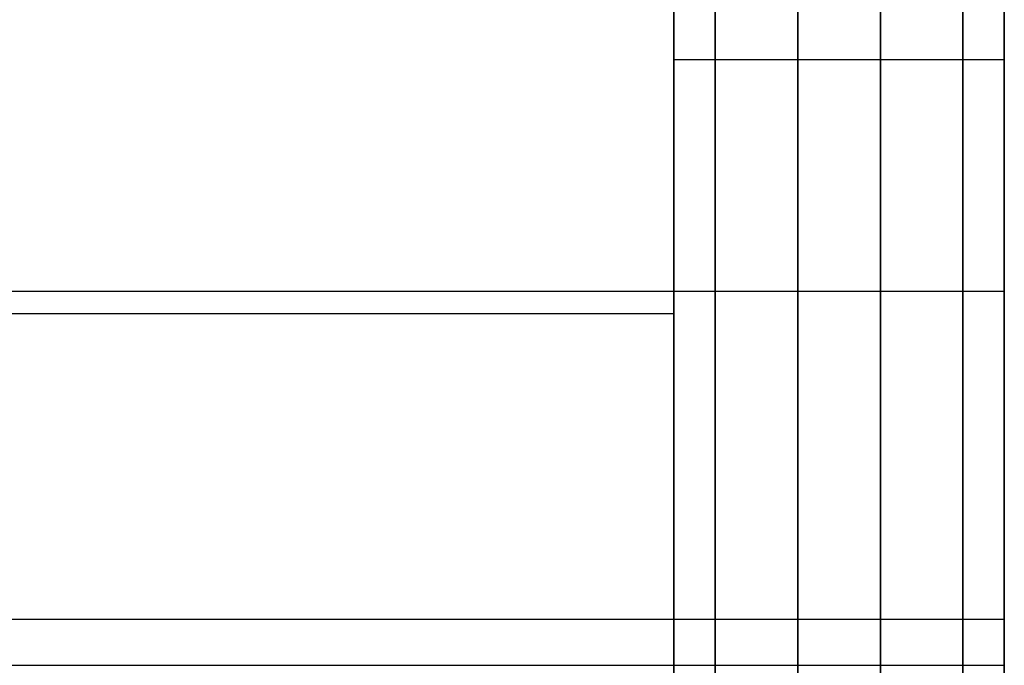
# Model space of a CAD drawing. Units: millimetres. Extents: x -622 to 79, y 585 to 750.
# Drawn here: x 34 to 79, y 640 to 670 of the extents above; entities that cross this region are included whole.
import ezdxf

# ---------------------------------------------------------------- set-up
doc = ezdxf.new("R2010")
doc.units = ezdxf.units.MM
doc.header["$MEASUREMENT"] = 0
doc.layers.get('0').update_dxf_attribs({"color": 8, "linetype": 'CONTINUOUS'})

# ---------------------------------------------------------------- blocks, each defined once
blk = doc.blocks.new('sgBrepBlock__283346336')
at = {"color": 0}
blk.add_line((-350.5, 55), (350.5, 55), dxfattribs=at)
blk.add_polyline3d([(350.5, 85.037, -27.383), (350.5, 83.347, -27.487), (350.5, 81.653, -27.487), (350.5, 79.963, -27.383), (350.5, 78.282, -27.175), (350.5, 76.617, -26.863), (350.5, 74.974, -26.45), (350.5, 73.36, -25.937), (350.5, 71.781, -25.325), (350.5, 70.242, -24.617), (350.5, 68.75, -23.816), (350.5, 67.31, -22.924), (350.5, 65.928, -21.945), (350.5, 64.608, -20.884), (350.5, 63.356, -19.743), (350.5, 62.177, -18.527), (350.5, 61.075, -17.24), (350.5, 60.055, -15.889), (350.5, 59.119, -14.477), (350.5, 58.272, -13.01), (350.5, 57.517, -11.494), (350.5, 56.857, -9.934), (350.5, 56.294, -8.337), (350.5, 55.831, -6.708), (350.5, 55.468, -5.053), (350.5, 55.208, -3.379), (350.5, 55, 0)], dxfattribs=at)
for points in [[(-350.5, 71.976, -25.407), (350.5, 71.976, -25.407)], [(-350.5, 57.093, -10.524), (350.5, 57.093, -10.524)]]:
    blk.add_spline(points, degree=3, dxfattribs=at)
at = {"color": 0, "invisible_edges": 15}
for points in [[(350.5, 79.963, -27.383), (-350.5, 79.963, -27.383), (-350.5, 85.037, -27.383)], [(350.5, 85.037, -27.383), (350.5, 79.963, -27.383), (-350.5, 85.037, -27.383)], [(350.5, 74.974, -26.45), (-350.5, 74.974, -26.45), (-350.5, 79.963, -27.383)], [(350.5, 79.963, -27.383), (350.5, 74.974, -26.45), (-350.5, 79.963, -27.383)], [(350.5, 74.974, -26.45), (-350.5, 70.242, -24.617), (-350.5, 74.974, -26.45)], [(350.5, 74.974, -26.45), (350.5, 70.242, -24.617), (-350.5, 70.242, -24.617)], [(350.5, 65.928, -21.945), (-350.5, 65.928, -21.945), (-350.5, 70.242, -24.617)], [(350.5, 70.242, -24.617), (350.5, 65.928, -21.945), (-350.5, 70.242, -24.617)], [(350.5, 62.177, -18.527), (-350.5, 62.177, -18.527), (-350.5, 65.928, -21.945)], [(350.5, 65.928, -21.945), (350.5, 62.177, -18.527), (-350.5, 65.928, -21.945)], [(350.5, 59.119, -14.477), (-350.5, 59.119, -14.477), (-350.5, 62.177, -18.527)], [(350.5, 62.177, -18.527), (350.5, 59.119, -14.477), (-350.5, 62.177, -18.527)], [(350.5, 56.857, -9.934), (-350.5, 56.857, -9.934), (-350.5, 59.119, -14.477)], [(350.5, 59.119, -14.477), (350.5, 56.857, -9.934), (-350.5, 59.119, -14.477)], [(350.5, 55.468, -5.053), (-350.5, 55.468, -5.053), (-350.5, 56.857, -9.934)], [(350.5, 56.857, -9.934), (350.5, 55.468, -5.053), (-350.5, 56.857, -9.934)], [(350.5, 55), (-350.5, 55), (-350.5, 55.468, -5.053)], [(350.5, 55.468, -5.053), (350.5, 55), (-350.5, 55.468, -5.053)]]:
    blk.add_3dface(points, dxfattribs=at)
blk = doc.blocks.new('sgBrepBlock__283355840')
at = {"color": 0}
blk.add_polyline3d([(335.5, 54.386, 10.891), (335.5, 55.11, 12.602), (335.5, 55.937, 14.264), (335.5, 56.866, 15.872), (335.5, 57.892, 17.42), (335.5, 59.011, 18.902), (335.5, 60.219, 20.312), (335.5, 61.512, 21.645), (335.5, 62.884, 22.896), (335.5, 64.331, 24.06), (335.5, 65.846, 25.133), (335.5, 67.425, 26.111), (335.5, 69.061, 26.989), (335.5, 70.748, 27.765), (335.5, 72.48, 28.436), (335.5, 74.249, 28.999), (335.5, 76.05, 29.452), (335.5, 77.875, 29.793), (335.5, 79.718, 30.021), (335.5, 81.572, 30.136), (335.5, 83.428, 30.136), (335.5, 85.282, 30.021)], dxfattribs=at)
blk.add_spline([(-335.5, 70.962, 27.855), (335.5, 70.962, 27.855)], degree=3, dxfattribs=at)
at = {"color": 0, "invisible_edges": 15}
for points in [[(335.5, 79.718, 30.021), (-335.5, 85.282, 30.021), (-335.5, 79.718, 30.021)], [(335.5, 79.718, 30.021), (335.5, 85.282, 30.021), (-335.5, 85.282, 30.021)], [(335.5, 74.249, 28.999), (-335.5, 79.718, 30.021), (-335.5, 74.249, 28.999)], [(335.5, 74.249, 28.999), (335.5, 79.718, 30.021), (-335.5, 79.718, 30.021)], [(335.5, 69.061, 26.989), (-335.5, 74.249, 28.999), (-335.5, 69.061, 26.989)], [(335.5, 69.061, 26.989), (335.5, 74.249, 28.999), (-335.5, 74.249, 28.999)], [(335.5, 64.331, 24.06), (-335.5, 69.061, 26.989), (-335.5, 64.331, 24.06)], [(335.5, 64.331, 24.06), (335.5, 69.061, 26.989), (-335.5, 69.061, 26.989)], [(335.5, 60.219, 20.312), (-335.5, 64.331, 24.06), (-335.5, 60.219, 20.312)], [(335.5, 60.219, 20.312), (335.5, 64.331, 24.06), (-335.5, 64.331, 24.06)], [(335.5, 56.866, 15.872), (-335.5, 60.219, 20.312), (-335.5, 56.866, 15.872)], [(335.5, 56.866, 15.872), (335.5, 60.219, 20.312), (-335.5, 60.219, 20.312)], [(335.5, 54.386, 10.891), (-335.5, 56.866, 15.872), (-335.5, 54.386, 10.891)], [(335.5, 54.386, 10.891), (335.5, 56.866, 15.872), (-335.5, 56.866, 15.872)]]:
    blk.add_3dface(points, dxfattribs=at)
blk = doc.blocks.new('sgBrepBlock__283348096')
at = {"color": 0}
for p, q in [((335.5, 82.5, 82.5), (350.5, 82.5, 82.5)), ((335.5, 82.5, -82.5), (350.5, 82.5, -82.5))]:
    blk.add_line(p, q, dxfattribs=at)
for points in [[(335.5, 82.5, 82.5), (335.5, 87.579, 82.344), (335.5, 92.638, 81.875), (335.5, 97.659, 81.095), (335.5, 102.623, 80.008), (335.5, 107.51, 78.618), (335.5, 112.302, 76.929), (335.5, 116.982, 74.948), (335.5, 121.53, 72.684), (335.5, 125.931, 70.143), (335.5, 130.166, 67.336)], [(335.5, 130.166, -67.336), (335.5, 125.931, -70.143), (335.5, 121.53, -72.684), (335.5, 116.982, -74.948), (335.5, 112.302, -76.929), (335.5, 107.51, -78.618), (335.5, 102.623, -80.008), (335.5, 97.659, -81.095), (335.5, 92.638, -81.875), (335.5, 82.5, -82.5)], [(350.5, 82.5, 82.5), (350.5, 87.579, 82.344), (350.5, 92.638, 81.875), (350.5, 97.659, 81.095), (350.5, 102.623, 80.008), (350.5, 107.51, 78.618), (350.5, 112.302, 76.929), (350.5, 116.982, 74.948), (350.5, 121.53, 72.684), (350.5, 125.931, 70.143), (350.5, 130.166, 67.336)], [(350.5, 130.166, -67.336), (350.5, 125.931, -70.143), (350.5, 121.53, -72.684), (350.5, 116.982, -74.948), (350.5, 112.302, -76.929), (350.5, 107.51, -78.618), (350.5, 102.623, -80.008), (350.5, 97.659, -81.095), (350.5, 92.638, -81.875), (350.5, 82.5, -82.5)]]:
    blk.add_polyline3d(points, dxfattribs=at)
for points in [[(337.375, 82.5, -82.5), (337.375, 87.579, -82.344), (337.375, 92.638, -81.875), (337.375, 97.659, -81.095), (337.375, 102.623, -80.008), (337.375, 107.51, -78.618), (337.375, 112.302, -76.929), (337.375, 116.982, -74.948), (337.375, 121.53, -72.684), (337.375, 125.931, -70.143), (337.375, 130.166, -67.336), (337.375, 134.221, -64.274), (337.375, 138.08, -60.968), (337.375, 141.728, -57.431), (337.375, 145.151, -53.676), (337.375, 148.336, -49.717), (337.375, 151.272, -45.57), (337.375, 153.947, -41.25), (337.375, 156.351, -36.773), (337.375, 158.475, -32.157), (337.375, 160.31, -27.419), (337.375, 161.851, -22.577), (337.375, 163.09, -17.649), (337.375, 164.024, -12.655), (337.375, 164.648, -7.612), (337.375, 164.961, -2.541), (337.375, 164.961, 2.541), (337.375, 164.648, 7.612), (337.375, 164.024, 12.655), (337.375, 163.09, 17.649), (337.375, 161.851, 22.577), (337.375, 160.31, 27.419), (337.375, 158.475, 32.157), (337.375, 156.351, 36.773), (337.375, 153.947, 41.25), (337.375, 151.272, 45.57), (337.375, 148.336, 49.717), (337.375, 145.151, 53.676), (337.375, 141.728, 57.431), (337.375, 138.08, 60.968), (337.375, 134.221, 64.274), (337.375, 130.166, 67.336), (337.375, 125.931, 70.143), (337.375, 121.53, 72.684), (337.375, 116.982, 74.948), (337.375, 112.302, 76.929), (337.375, 107.51, 78.618), (337.375, 102.623, 80.008), (337.375, 97.659, 81.095), (337.375, 92.638, 81.875), (337.375, 82.5, 82.5)], [(341.125, 82.5, -82.5), (341.125, 87.579, -82.344), (341.125, 92.638, -81.875), (341.125, 97.659, -81.095), (341.125, 102.623, -80.008), (341.125, 107.51, -78.618), (341.125, 112.302, -76.929), (341.125, 116.982, -74.948), (341.125, 121.53, -72.684), (341.125, 125.931, -70.143), (341.125, 130.166, -67.336), (341.125, 134.221, -64.274), (341.125, 138.08, -60.968), (341.125, 141.728, -57.431), (341.125, 145.151, -53.676), (341.125, 148.336, -49.717), (341.125, 151.272, -45.57), (341.125, 153.947, -41.25), (341.125, 156.351, -36.773), (341.125, 158.475, -32.157), (341.125, 160.31, -27.419), (341.125, 161.851, -22.577), (341.125, 163.09, -17.649), (341.125, 164.024, -12.655), (341.125, 164.648, -7.612), (341.125, 164.961, -2.541), (341.125, 164.961, 2.541), (341.125, 164.648, 7.612), (341.125, 164.024, 12.655), (341.125, 163.09, 17.649), (341.125, 161.851, 22.577), (341.125, 160.31, 27.419), (341.125, 158.475, 32.157), (341.125, 156.351, 36.773), (341.125, 153.947, 41.25), (341.125, 151.272, 45.57), (341.125, 148.336, 49.717), (341.125, 145.151, 53.676), (341.125, 141.728, 57.431), (341.125, 138.08, 60.968), (341.125, 134.221, 64.274), (341.125, 130.166, 67.336), (341.125, 125.931, 70.143), (341.125, 121.53, 72.684), (341.125, 116.982, 74.948), (341.125, 112.302, 76.929), (341.125, 107.51, 78.618), (341.125, 102.623, 80.008), (341.125, 97.659, 81.095), (341.125, 92.638, 81.875), (341.125, 82.5, 82.5)], [(344.875, 82.5, -82.5), (344.875, 87.579, -82.344), (344.875, 92.638, -81.875), (344.875, 97.659, -81.095), (344.875, 102.623, -80.008), (344.875, 107.51, -78.618), (344.875, 112.302, -76.929), (344.875, 116.982, -74.948), (344.875, 121.53, -72.684), (344.875, 125.931, -70.143), (344.875, 130.166, -67.336), (344.875, 134.221, -64.274), (344.875, 138.08, -60.968), (344.875, 141.728, -57.431), (344.875, 145.151, -53.676), (344.875, 148.336, -49.717), (344.875, 151.272, -45.57), (344.875, 153.947, -41.25), (344.875, 156.351, -36.773), (344.875, 158.475, -32.157), (344.875, 160.31, -27.419), (344.875, 161.851, -22.577), (344.875, 163.09, -17.649), (344.875, 164.024, -12.655), (344.875, 164.648, -7.612), (344.875, 164.961, -2.541), (344.875, 164.961, 2.541), (344.875, 164.648, 7.612), (344.875, 164.024, 12.655), (344.875, 163.09, 17.649), (344.875, 161.851, 22.577), (344.875, 160.31, 27.419), (344.875, 158.475, 32.157), (344.875, 156.351, 36.773), (344.875, 153.947, 41.25), (344.875, 151.272, 45.57), (344.875, 148.336, 49.717), (344.875, 145.151, 53.676), (344.875, 141.728, 57.431), (344.875, 138.08, 60.968), (344.875, 134.221, 64.274), (344.875, 130.166, 67.336), (344.875, 125.931, 70.143), (344.875, 121.53, 72.684), (344.875, 116.982, 74.948), (344.875, 112.302, 76.929), (344.875, 107.51, 78.618), (344.875, 102.623, 80.008), (344.875, 97.659, 81.095), (344.875, 92.638, 81.875), (344.875, 82.5, 82.5)], [(348.625, 82.5, -82.5), (348.625, 87.579, -82.344), (348.625, 92.638, -81.875), (348.625, 97.659, -81.095), (348.625, 102.623, -80.008), (348.625, 107.51, -78.618), (348.625, 112.302, -76.929), (348.625, 116.982, -74.948), (348.625, 121.53, -72.684), (348.625, 125.931, -70.143), (348.625, 130.166, -67.336), (348.625, 134.221, -64.274), (348.625, 138.08, -60.968), (348.625, 141.728, -57.431), (348.625, 145.151, -53.676), (348.625, 148.336, -49.717), (348.625, 151.272, -45.57), (348.625, 153.947, -41.25), (348.625, 156.351, -36.773), (348.625, 158.475, -32.157), (348.625, 160.31, -27.419), (348.625, 161.851, -22.577), (348.625, 163.09, -17.649), (348.625, 164.024, -12.655), (348.625, 164.648, -7.612), (348.625, 164.961, -2.541), (348.625, 164.961, 2.541), (348.625, 164.648, 7.612), (348.625, 164.024, 12.655), (348.625, 163.09, 17.649), (348.625, 161.851, 22.577), (348.625, 160.31, 27.419), (348.625, 158.475, 32.157), (348.625, 156.351, 36.773), (348.625, 153.947, 41.25), (348.625, 151.272, 45.57), (348.625, 148.336, 49.717), (348.625, 145.151, 53.676), (348.625, 141.728, 57.431), (348.625, 138.08, 60.968), (348.625, 134.221, 64.274), (348.625, 130.166, 67.336), (348.625, 125.931, 70.143), (348.625, 121.53, 72.684), (348.625, 116.982, 74.948), (348.625, 112.302, 76.929), (348.625, 107.51, 78.618), (348.625, 102.623, 80.008), (348.625, 97.659, 81.095), (348.625, 92.638, 81.875), (348.625, 82.5, 82.5)]]:
    blk.add_spline(points, degree=3, dxfattribs=at)
at = {"color": 0, "invisible_edges": 15}
for points in [[(350.5, 97.659, -81.095), (335.5, 82.5, -82.5), (335.5, 97.659, -81.095)], [(350.5, 97.659, -81.095), (350.5, 82.5, -82.5), (335.5, 82.5, -82.5)], [(350.5, 82.5, 82.5), (335.5, 97.659, 81.095), (335.5, 82.5, 82.5)], [(350.5, 82.5, 82.5), (350.5, 97.659, 81.095), (335.5, 97.659, 81.095)]]:
    blk.add_3dface(points, dxfattribs=at)
blk = doc.blocks.new('sgBrepBlock__283356896')
at = {"color": 0}
for points in [[(350.5, 82.5, 82.5), (350.5, 87.579, 82.344), (350.5, 92.638, 81.875), (350.5, 97.659, 81.095), (350.5, 102.623, 80.008), (350.5, 107.51, 78.618), (350.5, 112.302, 76.929), (350.5, 116.982, 74.948), (350.5, 121.53, 72.684), (350.5, 125.931, 70.143), (350.5, 130.166, 67.336)], [(350.5, 130.166, -67.336), (350.5, 125.931, -70.143), (350.5, 121.53, -72.684), (350.5, 116.982, -74.948), (350.5, 112.302, -76.929), (350.5, 107.51, -78.618), (350.5, 102.623, -80.008), (350.5, 97.659, -81.095), (350.5, 92.638, -81.875), (350.5, 82.5, -82.5)], [(350.5, 85.037, -27.383), (350.5, 83.347, -27.487), (350.5, 81.653, -27.487), (350.5, 79.963, -27.383), (350.5, 78.282, -27.175), (350.5, 76.617, -26.863), (350.5, 74.974, -26.45), (350.5, 73.36, -25.937), (350.5, 71.781, -25.325), (350.5, 70.242, -24.617), (350.5, 68.75, -23.816), (350.5, 67.31, -22.924), (350.5, 65.928, -21.945), (350.5, 64.608, -20.884), (350.5, 63.356, -19.743), (350.5, 62.177, -18.527), (350.5, 61.075, -17.24), (350.5, 60.055, -15.889), (350.5, 59.119, -14.477), (350.5, 58.272, -13.01), (350.5, 57.517, -11.494), (350.5, 56.857, -9.934), (350.5, 56.294, -8.337), (350.5, 55.831, -6.708), (350.5, 55.468, -5.053), (350.5, 55.208, -3.379), (350.5, 55, 0)], [(350.5, 55, 0), (350.5, 55.052, 1.693), (350.5, 55.208, 3.379), (350.5, 55.468, 5.053), (350.5, 55.831, 6.708), (350.5, 56.294, 8.337), (350.5, 56.857, 9.934), (350.5, 57.517, 11.494), (350.5, 58.272, 13.01), (350.5, 59.119, 14.477), (350.5, 60.055, 15.889), (350.5, 61.075, 17.24), (350.5, 62.177, 18.527), (350.5, 63.356, 19.743), (350.5, 64.608, 20.884), (350.5, 65.928, 21.945), (350.5, 67.31, 22.924), (350.5, 68.75, 23.816), (350.5, 70.242, 24.617), (350.5, 71.781, 25.325), (350.5, 73.36, 25.937), (350.5, 74.974, 26.45), (350.5, 76.617, 26.863), (350.5, 78.282, 27.175), (350.5, 79.963, 27.383), (350.5, 81.653, 27.487), (350.5, 83.347, 27.487), (350.5, 85.037, 27.383)], [(350.5, 82.5, -82.5), (350.5, 77.421, -82.344), (350.5, 72.362, -81.875), (350.5, 67.341, -81.095), (350.5, 62.377, -80.008), (350.5, 57.49, -78.618), (350.5, 52.698, -76.929)], [(350.5, 52.698, 76.929), (350.5, 57.49, 78.618), (350.5, 62.377, 80.008), (350.5, 67.341, 81.095), (350.5, 72.362, 81.875), (350.5, 82.5, 82.5)]]:
    blk.add_polyline3d(points, dxfattribs=at)
at = {"color": 0, "invisible_edges": 15}
for points in [[(350.5, 82.5, 82.5), (350.5, 97.659, 81.095), (350.5, 85.037, 27.383)], [(350.5, 85.037, -27.383), (350.5, 97.659, -81.095), (350.5, 82.5, -82.5)], [(350.5, 82.5, 82.5), (350.5, 85.037, 27.383), (350.5, 79.963, 27.383)], [(350.5, 79.963, -27.383), (350.5, 85.037, -27.383), (350.5, 82.5, -82.5)], [(350.5, 67.341, 81.095), (350.5, 82.5, 82.5), (350.5, 79.963, 27.383)], [(350.5, 79.963, -27.383), (350.5, 82.5, -82.5), (350.5, 67.341, -81.095)], [(350.5, 47.153, 45.848), (350.5, 79.963, 27.383), (350.5, 74.974, 26.45)], [(350.5, 67.341, 81.095), (350.5, 79.963, 27.383), (350.5, 47.153, 45.848)], [(350.5, 47.153, -45.848), (350.5, 79.963, -27.383), (350.5, 67.341, -81.095)], [(350.5, 47.153, -45.848), (350.5, 74.974, -26.45), (350.5, 79.963, -27.383)], [(350.5, 47.306, 44.194), (350.5, 74.974, 26.45), (350.5, 70.242, 24.617)], [(350.5, 47.153, 45.848), (350.5, 74.974, 26.45), (350.5, 47.306, 44.194)], [(350.5, 47.306, -44.194), (350.5, 74.974, -26.45), (350.5, 47.153, -45.848)], [(350.5, 47.306, -44.194), (350.5, 70.242, -24.617), (350.5, 74.974, -26.45)], [(350.5, 46.698, 40.943), (350.5, 70.242, 24.617), (350.5, 65.928, 21.945)], [(350.5, 47.153, 42.54), (350.5, 70.242, 24.617), (350.5, 46.698, 40.943)], [(350.5, 47.306, 44.194), (350.5, 70.242, 24.617), (350.5, 47.153, 42.54)], [(350.5, 47.153, -42.54), (350.5, 70.242, -24.617), (350.5, 47.306, -44.194)], [(350.5, 46.698, -40.943), (350.5, 70.242, -24.617), (350.5, 47.153, -42.54)], [(350.5, 46.698, -40.943), (350.5, 65.928, -21.945), (350.5, 70.242, -24.617)], [(350.5, 67.341, 81.095), (350.5, 47.153, 45.848), (350.5, 46.698, 47.445)], [(350.5, 67.341, 81.095), (350.5, 46.698, 47.445), (350.5, 45.958, 48.932)], [(350.5, 52.698, 76.929), (350.5, 67.341, 81.095), (350.5, 45.958, 48.932)], [(350.5, 45.958, -48.932), (350.5, 67.341, -81.095), (350.5, 52.698, -76.929)], [(350.5, 46.698, -47.445), (350.5, 67.341, -81.095), (350.5, 45.958, -48.932)], [(350.5, 47.153, -45.848), (350.5, 67.341, -81.095), (350.5, 46.698, -47.445)], [(350.5, 44.957, 38.131), (350.5, 65.928, 21.945), (350.5, 62.177, 18.527)], [(350.5, 45.958, 39.456), (350.5, 65.928, 21.945), (350.5, 44.957, 38.131)], [(350.5, 46.698, 40.943), (350.5, 65.928, 21.945), (350.5, 45.958, 39.456)], [(350.5, 45.958, -39.456), (350.5, 65.928, -21.945), (350.5, 46.698, -40.943)], [(350.5, 44.957, -38.131), (350.5, 65.928, -21.945), (350.5, 45.958, -39.456)], [(350.5, 62.177, -18.527), (350.5, 65.928, -21.945), (350.5, 44.957, -38.131)], [(350.5, 43.73, 37.012), (350.5, 44.957, 38.131), (350.5, 62.177, 18.527)], [(350.5, 42.317, 36.138), (350.5, 62.177, 18.527), (350.5, 59.119, 14.477)], [(350.5, 42.317, 36.138), (350.5, 43.73, 37.012), (350.5, 62.177, 18.527)], [(350.5, 62.177, -18.527), (350.5, 44.957, -38.131), (350.5, 43.73, -37.012)], [(350.5, 42.317, -36.138), (350.5, 62.177, -18.527), (350.5, 43.73, -37.012)], [(350.5, 59.119, -14.477), (350.5, 62.177, -18.527), (350.5, 42.317, -36.138)], [(350.5, 40.769, 35.538), (350.5, 42.317, 36.138), (350.5, 59.119, 14.477)], [(350.5, 40.769, 35.538), (350.5, 59.119, 14.477), (350.5, 56.857, 9.934)], [(350.5, 59.119, -14.477), (350.5, 42.317, -36.138), (350.5, 40.769, -35.538)], [(350.5, 56.857, -9.934), (350.5, 59.119, -14.477), (350.5, 40.769, -35.538)], [(350.5, 39.136, 35.233), (350.5, 40.769, 35.538), (350.5, 56.857, 9.934)], [(350.5, 37.475, 35.233), (350.5, 39.136, 35.233), (350.5, 56.857, 9.934)], [(350.5, 37.475, 35.233), (350.5, 56.857, 9.934), (350.5, 55.468, 5.053)], [(350.5, 56.857, -9.934), (350.5, 40.769, -35.538), (350.5, 39.136, -35.233)], [(350.5, 56.857, -9.934), (350.5, 39.136, -35.233), (350.5, 37.475, -35.233)], [(350.5, 55.468, -5.053), (350.5, 56.857, -9.934), (350.5, 37.475, -35.233)], [(350.5, 0.352, -7.612), (350.5, 55.468, -5.053), (350.5, 35.843, -35.538)], [(350.5, 0.352, -7.612), (350.5, 55), (350.5, 55.468, -5.053)], [(350.5, 35.843, 35.538), (350.5, 37.475, 35.233), (350.5, 55.468, 5.053)], [(350.5, 0.352, 7.612), (350.5, 35.843, 35.538), (350.5, 55.468, 5.053)], [(350.5, 0.352, 7.612), (350.5, 55.468, 5.053), (350.5, 55)], [(350.5, 55.468, -5.053), (350.5, 37.475, -35.233), (350.5, 35.843, -35.538)], [(350.5, 0.352, 7.612), (350.5, 55), (350.5, 0.352, -7.612)]]:
    blk.add_3dface(points, dxfattribs=at)
blk = doc.blocks.new('sgBrepBlock__283350032')
at = {"color": 0}
for points in [[(335.5, 82.5, 82.5), (335.5, 87.579, 82.344), (335.5, 92.638, 81.875), (335.5, 97.659, 81.095), (335.5, 102.623, 80.008), (335.5, 107.51, 78.618), (335.5, 112.302, 76.929), (335.5, 116.982, 74.948), (335.5, 121.53, 72.684), (335.5, 125.931, 70.143), (335.5, 130.166, 67.336)], [(335.5, 130.166, -67.336), (335.5, 125.931, -70.143), (335.5, 121.53, -72.684), (335.5, 116.982, -74.948), (335.5, 112.302, -76.929), (335.5, 107.51, -78.618), (335.5, 102.623, -80.008), (335.5, 97.659, -81.095), (335.5, 92.638, -81.875), (335.5, 82.5, -82.5)], [(335.5, 85.282, -30.021), (335.5, 83.428, -30.136), (335.5, 81.572, -30.136), (335.5, 79.718, -30.021), (335.5, 77.875, -29.793), (335.5, 76.05, -29.452), (335.5, 74.249, -28.999), (335.5, 72.48, -28.436), (335.5, 70.748, -27.765), (335.5, 69.061, -26.989), (335.5, 67.425, -26.111), (335.5, 65.846, -25.133), (335.5, 64.331, -24.06), (335.5, 62.884, -22.896), (335.5, 61.512, -21.645), (335.5, 60.219, -20.312), (335.5, 59.011, -18.902), (335.5, 57.892, -17.42), (335.5, 56.866, -15.872), (335.5, 55.937, -14.264), (335.5, 55.11, -12.602), (335.5, 54.386, -10.891)], [(335.5, 54.386, 10.891), (335.5, 55.11, 12.602), (335.5, 55.937, 14.264), (335.5, 56.866, 15.872), (335.5, 57.892, 17.42), (335.5, 59.011, 18.902), (335.5, 60.219, 20.312), (335.5, 61.512, 21.645), (335.5, 62.884, 22.896), (335.5, 64.331, 24.06), (335.5, 65.846, 25.133), (335.5, 67.425, 26.111), (335.5, 69.061, 26.989), (335.5, 70.748, 27.765), (335.5, 72.48, 28.436), (335.5, 74.249, 28.999), (335.5, 76.05, 29.452), (335.5, 77.875, 29.793), (335.5, 79.718, 30.021), (335.5, 81.572, 30.136), (335.5, 83.428, 30.136), (335.5, 85.282, 30.021)], [(335.5, 82.5, -82.5), (335.5, 77.421, -82.344), (335.5, 72.362, -81.875), (335.5, 67.341, -81.095), (335.5, 62.377, -80.008), (335.5, 57.49, -78.618), (335.5, 52.698, -76.929)], [(335.5, 52.698, 76.929), (335.5, 57.49, 78.618), (335.5, 62.377, 80.008), (335.5, 67.341, 81.095), (335.5, 72.362, 81.875), (335.5, 82.5, 82.5)]]:
    blk.add_polyline3d(points, dxfattribs=at)
at = {"color": 0, "invisible_edges": 15}
for points in [[(335.5, 82.5, 82.5), (335.5, 97.659, 81.095), (335.5, 85.282, 30.021)], [(335.5, 85.282, -30.021), (335.5, 97.659, -81.095), (335.5, 82.5, -82.5)], [(335.5, 82.5, 82.5), (335.5, 85.282, 30.021), (335.5, 79.718, 30.021)], [(335.5, 79.718, -30.021), (335.5, 85.282, -30.021), (335.5, 82.5, -82.5)], [(335.5, 67.341, 81.095), (335.5, 82.5, 82.5), (335.5, 79.718, 30.021)], [(335.5, 79.718, -30.021), (335.5, 82.5, -82.5), (335.5, 67.341, -81.095)], [(335.5, 67.341, 81.095), (335.5, 79.718, 30.021), (335.5, 74.249, 28.999)], [(335.5, 74.249, -28.999), (335.5, 79.718, -30.021), (335.5, 67.341, -81.095)], [(335.5, 47.306, 44.194), (335.5, 74.249, 28.999), (335.5, 69.061, 26.989)], [(335.5, 47.153, 45.848), (335.5, 74.249, 28.999), (335.5, 47.306, 44.194)], [(335.5, 46.698, 47.445), (335.5, 74.249, 28.999), (335.5, 47.153, 45.848)], [(335.5, 67.341, 81.095), (335.5, 74.249, 28.999), (335.5, 46.698, 47.445)], [(335.5, 46.698, -47.445), (335.5, 74.249, -28.999), (335.5, 67.341, -81.095)], [(335.5, 47.153, -45.848), (335.5, 74.249, -28.999), (335.5, 46.698, -47.445)], [(335.5, 47.306, -44.194), (335.5, 69.061, -26.989), (335.5, 74.249, -28.999)], [(335.5, 47.306, -44.194), (335.5, 74.249, -28.999), (335.5, 47.153, -45.848)], [(335.5, 46.698, 40.943), (335.5, 69.061, 26.989), (335.5, 64.331, 24.06)], [(335.5, 47.153, 42.54), (335.5, 69.061, 26.989), (335.5, 46.698, 40.943)], [(335.5, 47.306, 44.194), (335.5, 69.061, 26.989), (335.5, 47.153, 42.54)], [(335.5, 47.153, -42.54), (335.5, 69.061, -26.989), (335.5, 47.306, -44.194)], [(335.5, 46.698, -40.943), (335.5, 69.061, -26.989), (335.5, 47.153, -42.54)], [(335.5, 46.698, -40.943), (335.5, 64.331, -24.06), (335.5, 69.061, -26.989)], [(335.5, 67.341, 81.095), (335.5, 46.698, 47.445), (335.5, 45.958, 48.932)], [(335.5, 52.698, 76.929), (335.5, 67.341, 81.095), (335.5, 45.958, 48.932)], [(335.5, 45.958, -48.932), (335.5, 67.341, -81.095), (335.5, 52.698, -76.929)], [(335.5, 46.698, -47.445), (335.5, 67.341, -81.095), (335.5, 45.958, -48.932)], [(335.5, 44.957, 38.131), (335.5, 64.331, 24.06), (335.5, 60.219, 20.312)], [(335.5, 45.958, 39.456), (335.5, 64.331, 24.06), (335.5, 44.957, 38.131)], [(335.5, 46.698, 40.943), (335.5, 64.331, 24.06), (335.5, 45.958, 39.456)], [(335.5, 45.958, -39.456), (335.5, 64.331, -24.06), (335.5, 46.698, -40.943)], [(335.5, 44.957, -38.131), (335.5, 64.331, -24.06), (335.5, 45.958, -39.456)], [(335.5, 60.219, -20.312), (335.5, 64.331, -24.06), (335.5, 44.957, -38.131)], [(335.5, 43.73, 37.012), (335.5, 44.957, 38.131), (335.5, 60.219, 20.312)], [(335.5, 42.317, 36.138), (335.5, 43.73, 37.012), (335.5, 60.219, 20.312)], [(335.5, 42.317, 36.138), (335.5, 60.219, 20.312), (335.5, 56.866, 15.872)], [(335.5, 60.219, -20.312), (335.5, 44.957, -38.131), (335.5, 43.73, -37.012)], [(335.5, 42.317, -36.138), (335.5, 60.219, -20.312), (335.5, 43.73, -37.012)], [(335.5, 56.866, -15.872), (335.5, 60.219, -20.312), (335.5, 42.317, -36.138)], [(335.5, 40.769, 35.538), (335.5, 42.317, 36.138), (335.5, 56.866, 15.872)], [(335.5, 39.136, 35.233), (335.5, 40.769, 35.538), (335.5, 56.866, 15.872)], [(335.5, 39.136, 35.233), (335.5, 56.866, 15.872), (335.5, 54.386, 10.891)], [(335.5, 56.866, -15.872), (335.5, 40.769, -35.538), (335.5, 39.136, -35.233)], [(335.5, 56.866, -15.872), (335.5, 42.317, -36.138), (335.5, 40.769, -35.538)], [(335.5, 54.386, -10.891), (335.5, 56.866, -15.872), (335.5, 39.136, -35.233)]]:
    blk.add_3dface(points, dxfattribs=at)
blk = doc.blocks.new('sgBrepBlock__283353728')
at = {"color": 0}
for p, q in [((335.5, 82.5, 82.5), (350.5, 82.5, 82.5)), ((335.5, 82.5, -82.5), (350.5, 82.5, -82.5))]:
    blk.add_line(p, q, dxfattribs=at)
for points in [[(335.5, 82.5, -82.5), (335.5, 77.421, -82.344), (335.5, 72.362, -81.875), (335.5, 67.341, -81.095), (335.5, 62.377, -80.008), (335.5, 57.49, -78.618), (335.5, 52.698, -76.929)], [(335.5, 52.698, 76.929), (335.5, 57.49, 78.618), (335.5, 62.377, 80.008), (335.5, 67.341, 81.095), (335.5, 72.362, 81.875), (335.5, 82.5, 82.5)], [(350.5, 82.5, -82.5), (350.5, 77.421, -82.344), (350.5, 72.362, -81.875), (350.5, 67.341, -81.095), (350.5, 62.377, -80.008), (350.5, 57.49, -78.618), (350.5, 52.698, -76.929)], [(350.5, 52.698, 76.929), (350.5, 57.49, 78.618), (350.5, 62.377, 80.008), (350.5, 67.341, 81.095), (350.5, 72.362, 81.875), (350.5, 82.5, 82.5)]]:
    blk.add_polyline3d(points, dxfattribs=at)
for points in [[(337.375, 82.5, 82.5), (337.375, 77.421, 82.344), (337.375, 72.362, 81.875), (337.375, 67.341, 81.095), (337.375, 62.377, 80.008), (337.375, 57.49, 78.618), (337.375, 52.698, 76.929), (337.375, 48.018, 74.948), (337.375, 43.47, 72.684), (337.375, 39.069, 70.143), (337.375, 34.834, 67.336), (337.375, 30.779, 64.274), (337.375, 26.92, 60.968), (337.375, 23.272, 57.431), (337.375, 19.849, 53.676), (337.375, 16.664, 49.717), (337.375, 13.728, 45.57), (337.375, 11.053, 41.25), (337.375, 8.649, 36.773), (337.375, 6.525, 32.157), (337.375, 4.69, 27.419), (337.375, 3.149, 22.577), (337.375, 1.91, 17.649), (337.375, 0.976, 12.655), (337.375, 0.352, 7.612), (337.375, 0.039, 2.541), (337.375, 0.039, -2.541), (337.375, 0.352, -7.612), (337.375, 0.976, -12.655), (337.375, 1.91, -17.649), (337.375, 3.149, -22.577), (337.375, 4.69, -27.419), (337.375, 6.525, -32.157), (337.375, 8.649, -36.773), (337.375, 11.053, -41.25), (337.375, 13.728, -45.57), (337.375, 16.664, -49.717), (337.375, 19.849, -53.676), (337.375, 23.272, -57.431), (337.375, 26.92, -60.968), (337.375, 30.779, -64.274), (337.375, 34.834, -67.336), (337.375, 39.069, -70.143), (337.375, 43.47, -72.684), (337.375, 48.018, -74.948), (337.375, 52.698, -76.929), (337.375, 57.49, -78.618), (337.375, 62.377, -80.008), (337.375, 67.341, -81.095), (337.375, 72.362, -81.875), (337.375, 82.5, -82.5)], [(341.125, 82.5, 82.5), (341.125, 77.421, 82.344), (341.125, 72.362, 81.875), (341.125, 67.341, 81.095), (341.125, 62.377, 80.008), (341.125, 57.49, 78.618), (341.125, 52.698, 76.929), (341.125, 48.018, 74.948), (341.125, 43.47, 72.684), (341.125, 39.069, 70.143), (341.125, 34.834, 67.336), (341.125, 30.779, 64.274), (341.125, 26.92, 60.968), (341.125, 23.272, 57.431), (341.125, 19.849, 53.676), (341.125, 16.664, 49.717), (341.125, 13.728, 45.57), (341.125, 11.053, 41.25), (341.125, 8.649, 36.773), (341.125, 6.525, 32.157), (341.125, 4.69, 27.419), (341.125, 3.149, 22.577), (341.125, 1.91, 17.649), (341.125, 0.976, 12.655), (341.125, 0.352, 7.612), (341.125, 0.039, 2.541), (341.125, 0.039, -2.541), (341.125, 0.352, -7.612), (341.125, 0.976, -12.655), (341.125, 1.91, -17.649), (341.125, 3.149, -22.577), (341.125, 4.69, -27.419), (341.125, 6.525, -32.157), (341.125, 8.649, -36.773), (341.125, 11.053, -41.25), (341.125, 13.728, -45.57), (341.125, 16.664, -49.717), (341.125, 19.849, -53.676), (341.125, 23.272, -57.431), (341.125, 26.92, -60.968), (341.125, 30.779, -64.274), (341.125, 34.834, -67.336), (341.125, 39.069, -70.143), (341.125, 43.47, -72.684), (341.125, 48.018, -74.948), (341.125, 52.698, -76.929), (341.125, 57.49, -78.618), (341.125, 62.377, -80.008), (341.125, 67.341, -81.095), (341.125, 72.362, -81.875), (341.125, 82.5, -82.5)], [(344.875, 82.5, 82.5), (344.875, 77.421, 82.344), (344.875, 72.362, 81.875), (344.875, 67.341, 81.095), (344.875, 62.377, 80.008), (344.875, 57.49, 78.618), (344.875, 52.698, 76.929), (344.875, 48.018, 74.948), (344.875, 43.47, 72.684), (344.875, 39.069, 70.143), (344.875, 34.834, 67.336), (344.875, 30.779, 64.274), (344.875, 26.92, 60.968), (344.875, 23.272, 57.431), (344.875, 19.849, 53.676), (344.875, 16.664, 49.717), (344.875, 13.728, 45.57), (344.875, 11.053, 41.25), (344.875, 8.649, 36.773), (344.875, 6.525, 32.157), (344.875, 4.69, 27.419), (344.875, 3.149, 22.577), (344.875, 1.91, 17.649), (344.875, 0.976, 12.655), (344.875, 0.352, 7.612), (344.875, 0.039, 2.541), (344.875, 0.039, -2.541), (344.875, 0.352, -7.612), (344.875, 0.976, -12.655), (344.875, 1.91, -17.649), (344.875, 3.149, -22.577), (344.875, 4.69, -27.419), (344.875, 6.525, -32.157), (344.875, 8.649, -36.773), (344.875, 11.053, -41.25), (344.875, 13.728, -45.57), (344.875, 16.664, -49.717), (344.875, 19.849, -53.676), (344.875, 23.272, -57.431), (344.875, 26.92, -60.968), (344.875, 30.779, -64.274), (344.875, 34.834, -67.336), (344.875, 39.069, -70.143), (344.875, 43.47, -72.684), (344.875, 48.018, -74.948), (344.875, 52.698, -76.929), (344.875, 57.49, -78.618), (344.875, 62.377, -80.008), (344.875, 67.341, -81.095), (344.875, 72.362, -81.875), (344.875, 82.5, -82.5)], [(348.625, 82.5, 82.5), (348.625, 77.421, 82.344), (348.625, 72.362, 81.875), (348.625, 67.341, 81.095), (348.625, 62.377, 80.008), (348.625, 57.49, 78.618), (348.625, 52.698, 76.929), (348.625, 48.018, 74.948), (348.625, 43.47, 72.684), (348.625, 39.069, 70.143), (348.625, 34.834, 67.336), (348.625, 30.779, 64.274), (348.625, 26.92, 60.968), (348.625, 23.272, 57.431), (348.625, 19.849, 53.676), (348.625, 16.664, 49.717), (348.625, 13.728, 45.57), (348.625, 11.053, 41.25), (348.625, 8.649, 36.773), (348.625, 6.525, 32.157), (348.625, 4.69, 27.419), (348.625, 3.149, 22.577), (348.625, 1.91, 17.649), (348.625, 0.976, 12.655), (348.625, 0.352, 7.612), (348.625, 0.039, 2.541), (348.625, 0.039, -2.541), (348.625, 0.352, -7.612), (348.625, 0.976, -12.655), (348.625, 1.91, -17.649), (348.625, 3.149, -22.577), (348.625, 4.69, -27.419), (348.625, 6.525, -32.157), (348.625, 8.649, -36.773), (348.625, 11.053, -41.25), (348.625, 13.728, -45.57), (348.625, 16.664, -49.717), (348.625, 19.849, -53.676), (348.625, 23.272, -57.431), (348.625, 26.92, -60.968), (348.625, 30.779, -64.274), (348.625, 34.834, -67.336), (348.625, 39.069, -70.143), (348.625, 43.47, -72.684), (348.625, 48.018, -74.948), (348.625, 52.698, -76.929), (348.625, 57.49, -78.618), (348.625, 62.377, -80.008), (348.625, 67.341, -81.095), (348.625, 72.362, -81.875), (348.625, 82.5, -82.5)]]:
    blk.add_spline(points, degree=3, dxfattribs=at)
at = {"color": 0, "invisible_edges": 15}
for points in [[(350.5, 67.341, 81.095), (350.5, 82.5, 82.5), (335.5, 82.5, 82.5)], [(350.5, 67.341, 81.095), (335.5, 82.5, 82.5), (335.5, 67.341, 81.095)], [(350.5, 82.5, -82.5), (335.5, 67.341, -81.095), (335.5, 82.5, -82.5)], [(350.5, 82.5, -82.5), (350.5, 67.341, -81.095), (335.5, 67.341, -81.095)], [(350.5, 52.698, 76.929), (335.5, 67.341, 81.095), (335.5, 52.698, 76.929)], [(350.5, 52.698, 76.929), (350.5, 67.341, 81.095), (335.5, 67.341, 81.095)], [(350.5, 52.698, -76.929), (335.5, 52.698, -76.929), (335.5, 67.341, -81.095)], [(350.5, 67.341, -81.095), (350.5, 52.698, -76.929), (335.5, 67.341, -81.095)]]:
    blk.add_3dface(points, dxfattribs=at)
blk = doc.blocks.new('sgBrepBlock__283346160')
at = {"color": 0}
blk.add_polyline3d([(335.5, 85.282, -30.021), (335.5, 83.428, -30.136), (335.5, 81.572, -30.136), (335.5, 79.718, -30.021), (335.5, 77.875, -29.793), (335.5, 76.05, -29.452), (335.5, 74.249, -28.999), (335.5, 72.48, -28.436), (335.5, 70.748, -27.765), (335.5, 69.061, -26.989), (335.5, 67.425, -26.111), (335.5, 65.846, -25.133), (335.5, 64.331, -24.06), (335.5, 62.884, -22.896), (335.5, 61.512, -21.645), (335.5, 60.219, -20.312), (335.5, 59.011, -18.902), (335.5, 57.892, -17.42), (335.5, 56.866, -15.872), (335.5, 55.937, -14.264), (335.5, 55.11, -12.602), (335.5, 54.386, -10.891)], dxfattribs=at)
blk.add_spline([(-335.5, 70.962, -27.855), (335.5, 70.962, -27.855)], degree=3, dxfattribs=at)
at = {"color": 0, "invisible_edges": 15}
for points in [[(335.5, 85.282, -30.021), (-335.5, 79.718, -30.021), (-335.5, 85.282, -30.021)], [(335.5, 85.282, -30.021), (335.5, 79.718, -30.021), (-335.5, 79.718, -30.021)], [(335.5, 79.718, -30.021), (-335.5, 74.249, -28.999), (-335.5, 79.718, -30.021)], [(335.5, 79.718, -30.021), (335.5, 74.249, -28.999), (-335.5, 74.249, -28.999)], [(335.5, 74.249, -28.999), (-335.5, 69.061, -26.989), (-335.5, 74.249, -28.999)], [(335.5, 74.249, -28.999), (335.5, 69.061, -26.989), (-335.5, 69.061, -26.989)], [(335.5, 69.061, -26.989), (-335.5, 64.331, -24.06), (-335.5, 69.061, -26.989)], [(335.5, 69.061, -26.989), (335.5, 64.331, -24.06), (-335.5, 64.331, -24.06)], [(335.5, 64.331, -24.06), (-335.5, 60.219, -20.312), (-335.5, 64.331, -24.06)], [(335.5, 64.331, -24.06), (335.5, 60.219, -20.312), (-335.5, 60.219, -20.312)], [(335.5, 60.219, -20.312), (-335.5, 56.866, -15.872), (-335.5, 60.219, -20.312)], [(335.5, 60.219, -20.312), (335.5, 56.866, -15.872), (-335.5, 56.866, -15.872)], [(335.5, 56.866, -15.872), (-335.5, 54.386, -10.891), (-335.5, 56.866, -15.872)], [(335.5, 56.866, -15.872), (335.5, 54.386, -10.891), (-335.5, 54.386, -10.891)]]:
    blk.add_3dface(points, dxfattribs=at)
blk = doc.blocks.new('sgBrepBlock__283349328')
at = {"color": 0}
blk.add_line((-350.5, 55), (350.5, 55), dxfattribs=at)
blk.add_polyline3d([(350.5, 55, 0), (350.5, 55.052, 1.693), (350.5, 55.208, 3.379), (350.5, 55.468, 5.053), (350.5, 55.831, 6.708), (350.5, 56.294, 8.337), (350.5, 56.857, 9.934), (350.5, 57.517, 11.494), (350.5, 58.272, 13.01), (350.5, 59.119, 14.477), (350.5, 60.055, 15.889), (350.5, 61.075, 17.24), (350.5, 62.177, 18.527), (350.5, 63.356, 19.743), (350.5, 64.608, 20.884), (350.5, 65.928, 21.945), (350.5, 67.31, 22.924), (350.5, 68.75, 23.816), (350.5, 70.242, 24.617), (350.5, 71.781, 25.325), (350.5, 73.36, 25.937), (350.5, 74.974, 26.45), (350.5, 76.617, 26.863), (350.5, 78.282, 27.175), (350.5, 79.963, 27.383), (350.5, 81.653, 27.487), (350.5, 83.347, 27.487), (350.5, 85.037, 27.383)], dxfattribs=at)
for points in [[(-350.5, 71.976, 25.407), (350.5, 71.976, 25.407)], [(-350.5, 57.093, 10.524), (350.5, 57.093, 10.524)]]:
    blk.add_spline(points, degree=3, dxfattribs=at)
at = {"color": 0, "invisible_edges": 15}
for points in [[(350.5, 79.963, 27.383), (-350.5, 85.037, 27.383), (-350.5, 79.963, 27.383)], [(350.5, 79.963, 27.383), (350.5, 85.037, 27.383), (-350.5, 85.037, 27.383)], [(350.5, 74.974, 26.45), (-350.5, 79.963, 27.383), (-350.5, 74.974, 26.45)], [(350.5, 74.974, 26.45), (350.5, 79.963, 27.383), (-350.5, 79.963, 27.383)], [(350.5, 70.242, 24.617), (-350.5, 74.974, 26.45), (-350.5, 70.242, 24.617)], [(350.5, 70.242, 24.617), (350.5, 74.974, 26.45), (-350.5, 74.974, 26.45)], [(350.5, 65.928, 21.945), (-350.5, 70.242, 24.617), (-350.5, 65.928, 21.945)], [(350.5, 65.928, 21.945), (350.5, 70.242, 24.617), (-350.5, 70.242, 24.617)], [(350.5, 62.177, 18.527), (-350.5, 65.928, 21.945), (-350.5, 62.177, 18.527)], [(350.5, 62.177, 18.527), (350.5, 65.928, 21.945), (-350.5, 65.928, 21.945)], [(350.5, 59.119, 14.477), (-350.5, 62.177, 18.527), (-350.5, 59.119, 14.477)], [(350.5, 59.119, 14.477), (350.5, 62.177, 18.527), (-350.5, 62.177, 18.527)], [(350.5, 56.857, 9.934), (-350.5, 59.119, 14.477), (-350.5, 56.857, 9.934)], [(350.5, 56.857, 9.934), (350.5, 59.119, 14.477), (-350.5, 59.119, 14.477)], [(350.5, 55.468, 5.053), (350.5, 56.857, 9.934), (-350.5, 56.857, 9.934)], [(350.5, 55.468, 5.053), (-350.5, 56.857, 9.934), (-350.5, 55.468, 5.053)], [(350.5, 55), (350.5, 55.468, 5.053), (-350.5, 55.468, 5.053)], [(350.5, 55), (-350.5, 55.468, 5.053), (-350.5, 55)]]:
    blk.add_3dface(points, dxfattribs=at)
blk = doc.blocks.new('sgBrepBlock_gl_l+r_283360592')
at = {"color": 0}
for name in ['sgBrepBlock__283348096', 'sgBrepBlock__283350032', 'sgBrepBlock__283356896', 'sgBrepBlock__283355840', 'sgBrepBlock__283346160', 'sgBrepBlock__283346336', 'sgBrepBlock__283349328', 'sgBrepBlock__283353728']:
    blk.add_blockref(name, (0, 0), dxfattribs=at)

msp = doc.modelspace()

# ---------------------------------------------------------------- block references
at = {"color": 0}
msp.add_blockref('sgBrepBlock_gl_l+r_283360592', (-271.959, 585.336), dxfattribs=at)

doc.saveas('drawing.dxf')
